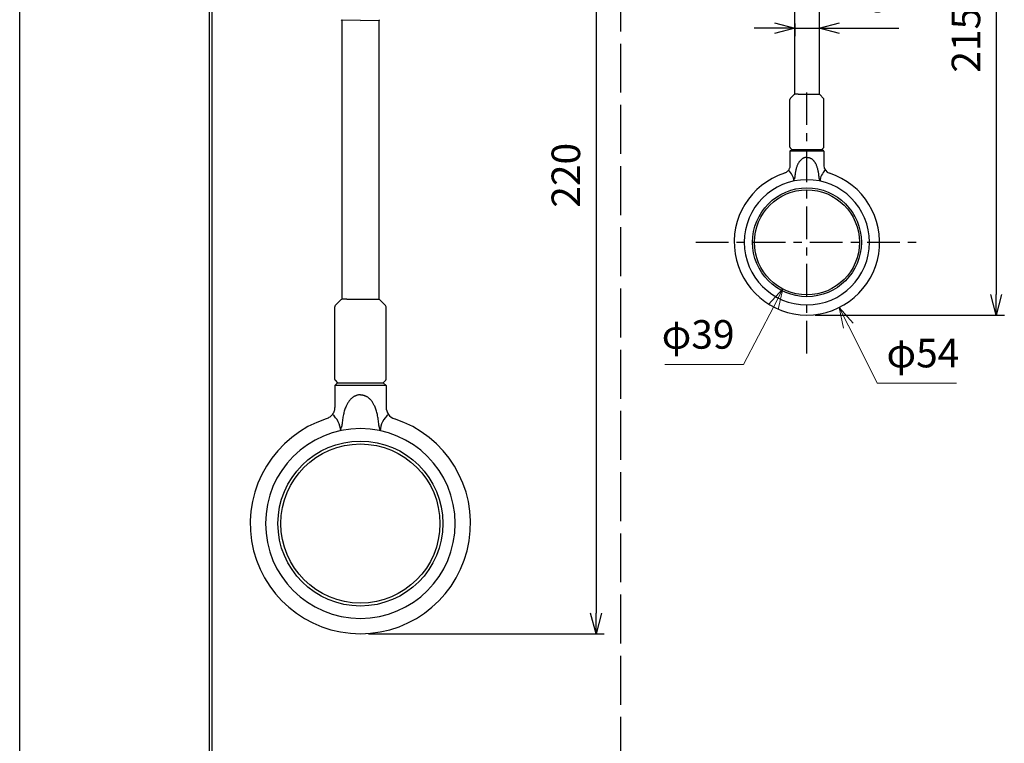
# Model space of a CAD drawing. Units: millimetres. Extents: x 1428 to 1638, y 531 to 828.
# Drawn here: x 1428 to 1549, y 652 to 741 of the extents above; entities that cross this region are included whole.
import ezdxf

# ---------------------------------------------------------------- set-up
doc = ezdxf.new("R2010")
doc.units = ezdxf.units.MM
for name, pattern in [('AM_ISO02W050', [7.5, 6, -1.5]), ('AM_ISO08W050', [18, 12, -1.5, 3, -1.5]), ('CENTER', [7, 4, -1, 1, -1])]:
    doc.linetypes.add(name, pattern=pattern)
doc.layers.add('3', color=7, linetype='Continuous')
for name, color, linetype, lineweight in [('AM_0', 7, 'Continuous', 50), ('AM_5', 3, 'Continuous', 25), ('AM_7', 4, 'AM_ISO08W050', 25)]:
    doc.layers.add(name, color=color, linetype=linetype, lineweight=lineweight)
doc.styles.get("Standard").update_dxf_attribs({"font": 'ISOCP.SHX', "bigfont": 'extfont.shx'})
doc.dimstyles.new('AM_JIS$0', dxfattribs={"dimtxt": 3.5, "dimasz": 2.5, "dimexe": 1, "dimexo": 1, "dimgap": 1.5, "dimtad": 3, "dimdsep": 46, "dimtxsty": 'STANDARD', "dimblk": 'OPEN30', "dimblk1": 'OPEN30', "dimblk2": 'OPEN30', "dimcen": 0, "dimclrd": 256, "dimclre": 256, "dimclrt": 2, "dimadec": 0, "dimazin": 2, "dimtp": 0.1, "dimtm": 0.1, "dimtfac": 0.71, "dimtdec": 3, "dimtmove": 0, "dimatfit": 3, "dimldrblk": 'OPEN30', "dimfxl": 1, "dimlwd": -1, "dimlwe": -1, "dimarcsym": 0})
doc.dimstyles.new('AM_JIS$3', dxfattribs={"dimtxt": 3.5, "dimasz": 2.5, "dimexe": 1, "dimexo": 1, "dimgap": 1.5, "dimtad": 3, "dimtoh": 1, "dimdsep": 46, "dimtxsty": 'STANDARD', "dimblk": 'OPEN30', "dimblk1": 'OPEN30', "dimblk2": 'OPEN30', "dimcen": 0, "dimclrd": 256, "dimclre": 256, "dimclrt": 2, "dimadec": 0, "dimazin": 2, "dimtp": 0.1, "dimtm": 0.1, "dimtfac": 0.71, "dimtdec": 3, "dimtofl": 0, "dimtmove": 0, "dimatfit": 0, "dimldrblk": 'OPEN30', "dimfxl": 1, "dimlwd": -1, "dimlwe": -1, "dimarcsym": 0})

# ---------------------------------------------------------------- blocks, each defined once
blk = doc.blocks.new('_Open30')
at = {"color": 0, "linetype": 'ByBlock', "lineweight": -2}
for p, q in [((-1, 0.268), (0, 0)), ((0, 0), (-1, -0.268)), ((0, 0), (-1, 0))]:
    blk.add_line(p, q, dxfattribs=at)
blk = doc.blocks.new('*D14')
at = {"layer": 'AM_5', "transparency": 16777216}
for p, q in [((1456.75, 775.42), (1499.68, 775.42)), ((1498.68, 772.92), (1498.68, 667.92)), ((1470.8, 665.42), (1499.68, 665.42))]:
    blk.add_line(p, q, dxfattribs=at)
at = {"layer": 'DEFPOINTS', "color": 0, "lineweight": 20, "transparency": 16777216}
for p in [(1455.75, 775.42), (1469.8, 665.42), (1498.68, 665.42)]:
    blk.add_point(p, dxfattribs=at)
at = {"layer": 'AM_5', "transparency": 16777216, "xscale": 2.5, "yscale": 2.5, "zscale": 2.5}
for p, rotation in [((1498.68, 775.42), 90), ((1498.68, 665.42), 270)]:
    blk.add_blockref('_Open30', p, dxfattribs=dict(at, rotation=rotation))
at = {"layer": 'AM_5', "color": 2, "lineweight": 15, "transparency": 16777216, "insert": (1495.43, 721.59), "char_height": 3.5, "attachment_point": 5, "rotation": 90}
blk.add_mtext('220', dxfattribs=at)
blk = doc.blocks.new('*D18')
at = {"layer": 'AM_5', "transparency": 16777216}
for p, q in [((1525.52, 775.42), (1548.72, 775.42)), ((1547.72, 772.92), (1547.72, 706.97)), ((1525.52, 704.47), (1548.72, 704.47))]:
    blk.add_line(p, q, dxfattribs=at)
at = {"layer": 'DEFPOINTS', "color": 0, "lineweight": 20, "transparency": 16777216}
for p in [(1524.52, 775.42), (1524.52, 704.47), (1547.72, 704.47)]:
    blk.add_point(p, dxfattribs=at)
at = {"layer": 'AM_5', "transparency": 16777216, "xscale": 2.5, "yscale": 2.5, "zscale": 2.5}
for p, rotation in [((1547.72, 775.42), 90), ((1547.72, 704.47), 270)]:
    blk.add_blockref('_Open30', p, dxfattribs=dict(at, rotation=rotation))
at = {"layer": 'AM_5', "color": 2, "lineweight": 15, "transparency": 16777216, "insert": (1544.47, 738.15), "char_height": 3.5, "attachment_point": 5, "rotation": 90}
blk.add_mtext('215', dxfattribs=at)
blk = doc.blocks.new('*D19')
at = {"layer": 'AM_5', "transparency": 16777216}
for p, q in [((1523.04, 740.2), (1523.04, 738.62)), ((1526.01, 740.2), (1526.01, 738.62)), ((1520.54, 739.62), (1518.04, 739.62)), ((1523.04, 739.62), (1526.01, 739.62)), ((1528.51, 739.62), (1535.79, 739.62))]:
    blk.add_line(p, q, dxfattribs=at)
at = {"layer": 'DEFPOINTS', "color": 0, "lineweight": 20, "transparency": 16777216}
for p in [(1523.04, 741.2), (1526.01, 741.2), (1526.01, 739.62)]:
    blk.add_point(p, dxfattribs=at)
at = {"layer": 'AM_5', "transparency": 16777216, "xscale": 2.5, "yscale": 2.5, "zscale": 2.5}
blk.add_blockref('_Open30', (1523.04, 739.62), dxfattribs=at)
at = {"layer": 'AM_5', "transparency": 16777216, "xscale": 2.5, "yscale": 2.5, "zscale": 2.5, "rotation": 180}
blk.add_blockref('_Open30', (1526.01, 739.62), dxfattribs=at)
at = {"layer": 'AM_5', "color": 2, "lineweight": 15, "transparency": 16777216, "insert": (1533.4, 742.87), "char_height": 3.5, "attachment_point": 5}
blk.add_mtext('9', dxfattribs=at)
blk = doc.blocks.new('*D16')
at = {"layer": 'AM_5', "lineweight": 15, "transparency": 16777216}
for p, q in [((1520.41, 705.45), (1516.75, 698.39)), ((1516.75, 698.39), (1507.12, 698.39))]:
    blk.add_line(p, q, dxfattribs=at)
at = {"layer": 'DEFPOINTS', "color": 0, "lineweight": 20, "transparency": 16777216}
for p in [(1527.48, 719.09), (1521.56, 707.67)]:
    blk.add_point(p, dxfattribs=at)
at = {"layer": 'AM_5', "lineweight": 15, "transparency": 16777216, "xscale": 2.5, "yscale": 2.5, "zscale": 2.5, "rotation": 62.5908530600082}
blk.add_blockref('_Open30', (1521.56, 707.67), dxfattribs=at)
at = {"layer": 'AM_5', "color": 2, "lineweight": 15, "transparency": 16777216, "insert": (1511.19, 701.64), "char_height": 3.5, "attachment_point": 5}
blk.add_mtext('φ39', dxfattribs=at)
blk = doc.blocks.new('*D17')
at = {"layer": 'AM_5', "lineweight": 15, "transparency": 16777216}
for p, q in [((1529.61, 703.17), (1533.12, 696.1)), ((1533.12, 696.1), (1542.85, 696.1))]:
    blk.add_line(p, q, dxfattribs=at)
at = {"layer": 'DEFPOINTS', "color": 0, "lineweight": 20, "transparency": 16777216}
for p in [(1520.55, 721.36), (1528.49, 705.4)]:
    blk.add_point(p, dxfattribs=at)
at = {"layer": 'AM_5', "lineweight": 15, "transparency": 16777216, "xscale": 2.5, "yscale": 2.5, "zscale": 2.5, "rotation": 116.4672206533401}
blk.add_blockref('_Open30', (1528.49, 705.4), dxfattribs=at)
at = {"layer": 'AM_5', "color": 2, "lineweight": 15, "transparency": 16777216, "insert": (1538.74, 699.35), "char_height": 3.5, "attachment_point": 5}
blk.add_mtext('φ54', dxfattribs=at)

msp = doc.modelspace()

# ---------------------------------------------------------------- linework, layer by layer
at = {"layer": '3', "color": 3}
for p, q in [((1428.0377, 530.6133), (1428.0377, 827.6133)), ((1451.2885, 540.8133), (1451.2885, 817.4133)), ((1451.5885, 817.1133), (1451.5885, 541.1133))]:
    msp.add_line(p, q, dxfattribs=at)
at = {"layer": 'AM_0', "linetype": 'AM_ISO02W050', "lineweight": 30}
msp.add_line((1501.6694, 812.7181), (1501.6694, 562.9144), dxfattribs=at)
at = {"layer": 'AM_0', "lineweight": 30}
for p, q in [((1523.037, 731.5216), (1523.0408, 753.8177)), ((1526.0032, 753.8177), (1526.007, 731.5216)), ((1467.5453, 706.4074), (1467.5453, 740.5895)), ((1472.0453, 740.5895), (1472.0453, 706.4074)), ((1522.9426, 731.4739), (1522.4903, 731.0136)), ((1523.433, 731.5298), (1523.0574, 731.5232)), ((1523.433, 731.5298), (1525.611, 731.5298)), ((1525.611, 731.5298), (1525.9866, 731.5232)), ((1526.1014, 731.4739), (1526.5537, 731.0136)), ((1522.443, 725.0368), (1522.443, 730.898)), ((1526.601, 725.0368), (1526.601, 730.898)), ((1522.443, 724.5338), (1522.674, 724.7648)), ((1522.443, 724.5338), (1522.443, 722.7921)), ((1526.601, 724.5338), (1522.443, 724.5338)), ((1522.472, 724.9668), (1522.674, 724.7648)), ((1522.674, 724.7648), (1526.37, 724.7648)), ((1526.572, 724.9668), (1526.37, 724.7648)), ((1526.601, 724.5338), (1526.37, 724.7648)), ((1526.601, 724.5338), (1526.601, 722.7921)), ((1467.4023, 706.3351), (1466.717, 705.6378)), ((1468.1453, 706.4198), (1467.5763, 706.4099)), ((1468.1453, 706.4198), (1471.4453, 706.4198)), ((1471.4453, 706.4198), (1472.0144, 706.4099)), ((1472.1883, 706.3351), (1472.8736, 705.6378)), ((1466.6453, 696.5819), (1466.6453, 705.4625)), ((1472.9453, 696.5819), (1472.9453, 705.4625)), ((1466.6893, 696.4759), (1466.9953, 696.1698)), ((1472.9014, 696.4759), (1472.5953, 696.1698)), ((1466.6453, 695.8198), (1466.9953, 696.1698)), ((1466.6453, 695.8198), (1466.6453, 693.1808)), ((1472.9453, 695.8198), (1466.6453, 695.8198)), ((1466.9953, 696.1698), (1472.5953, 696.1698)), ((1472.9453, 695.8198), (1472.5953, 696.1698)), ((1472.9453, 695.8198), (1472.9453, 693.1808))]:
    msp.add_line(p, q, dxfattribs=at)
at = {"layer": 'AM_0', "lineweight": 30, "ltscale": 0.4}
for q in [(1467.5511, 740.5894), (1472.0396, 740.5894)]:
    msp.add_line((1469.7953, 740.5698), q, dxfattribs=at)
at = {"layer": 'AM_0', "lineweight": 30}
for points in [[(1523.3987, 722.9347), (1523.3651, 722.8617), (1523.3324, 722.7871), (1523.3014, 722.7093), (1523.2721, 722.6287), (1523.2442, 722.5455), (1523.2179, 722.4598), (1523.193, 722.3716), (1523.1698, 722.2809), (1523.1481, 722.1878), (1523.128, 722.0923), (1523.1095, 721.9944), (1523.0926, 721.8944), (1523.0773, 721.7921), (1523.0637, 721.6875), (1523.0521, 721.5805), (1523.0415, 721.4722)], [(1523.9696, 723.6229), (1523.9262, 723.5932), (1523.8835, 723.5622), (1523.842, 723.5289), (1523.8016, 723.4936), (1523.7622, 723.4564), (1523.7239, 723.4174), (1523.6866, 723.3765), (1523.6504, 723.3339), (1523.6152, 723.2896), (1523.5811, 723.2436), (1523.548, 723.1959), (1523.516, 723.1467), (1523.485, 723.096), (1523.4552, 723.0436), (1523.4266, 722.9896), (1523.3987, 722.9347)], [(1524.522, 723.7911), (1524.4813, 723.7899), (1524.441, 723.7876), (1524.4017, 723.7836), (1524.3632, 723.7778), (1524.3255, 723.7707), (1524.2887, 723.7623), (1524.2527, 723.7526), (1524.2175, 723.7418), (1524.1833, 723.7298), (1524.1499, 723.7169), (1524.1175, 723.703), (1524.086, 723.6883), (1524.0554, 723.6729), (1524.0258, 723.6568), (1523.9974, 723.64), (1523.9696, 723.6229)], [(1524.522, 723.7911), (1524.5627, 723.7899), (1524.603, 723.7876), (1524.6423, 723.7836), (1524.6808, 723.7778), (1524.7185, 723.7707), (1524.7553, 723.7623), (1524.7913, 723.7526), (1524.8265, 723.7418), (1524.8607, 723.7298), (1524.8941, 723.7169), (1524.9265, 723.703), (1524.958, 723.6883), (1524.9886, 723.6729), (1525.0181, 723.6568), (1525.0466, 723.64), (1525.0744, 723.6229)], [(1525.6453, 722.9347), (1525.6174, 722.9896), (1525.5888, 723.0436), (1525.5589, 723.096), (1525.5279, 723.1467), (1525.4959, 723.1959), (1525.4629, 723.2436), (1525.4288, 723.2896), (1525.3936, 723.3339), (1525.3574, 723.3765), (1525.3201, 723.4174), (1525.2818, 723.4564), (1525.2424, 723.4936), (1525.202, 723.529), (1525.1605, 723.5622), (1525.1178, 723.5932), (1525.0744, 723.6229)], [(1526.0025, 721.4722), (1525.9919, 721.5805), (1525.9803, 721.6875), (1525.9667, 721.7921), (1525.9514, 721.8944), (1525.9345, 721.9944), (1525.916, 722.0923), (1525.8959, 722.1878), (1525.8742, 722.2809), (1525.8509, 722.3716), (1525.8261, 722.4598), (1525.7997, 722.5455), (1525.7719, 722.6287), (1525.7425, 722.7093), (1525.7116, 722.7871), (1525.6789, 722.8618), (1525.6453, 722.9347)], [(1522.443, 722.7921), (1522.4386, 722.7126), (1522.4304, 722.6341), (1522.4152, 722.5574), (1522.3935, 722.4829), (1522.3665, 722.4107), (1522.3343, 722.341), (1522.2968, 722.2742), (1522.2542, 722.2106), (1522.2069, 722.1504), (1522.1551, 722.0941), (1522.0988, 722.0418), (1522.0385, 721.9937), (1521.9744, 721.95), (1521.9062, 721.9119), (1521.8341, 721.8797), (1521.7599, 721.8509)], [(1522.9223, 720.9757), (1522.9311, 720.9976), (1522.9353, 721.0084), (1522.9393, 721.0193), (1522.9433, 721.0301), (1522.9472, 721.0411), (1522.951, 721.052), (1522.9547, 721.063), (1522.9583, 721.074), (1522.9618, 721.0851), (1522.9653, 721.0961), (1522.9687, 721.1072), (1522.9721, 721.1183), (1522.9754, 721.1294), (1522.9786, 721.1406), (1522.9818, 721.1517), (1522.985, 721.1628)], [(1523.0415, 721.4722), (1523.0395, 721.4515), (1523.0374, 721.4309), (1523.035, 721.4105), (1523.0324, 721.3904), (1523.0295, 721.3703), (1523.0264, 721.3505), (1523.0232, 721.3309), (1523.0197, 721.3114), (1523.016, 721.2921), (1523.0121, 721.273), (1523.008, 721.2542), (1523.0037, 721.2355), (1522.9993, 721.217), (1522.9947, 721.1987), (1522.9899, 721.1807), (1522.985, 721.1628)], [(1526.059, 721.1628), (1526.0541, 721.1806), (1526.0493, 721.1986), (1526.0447, 721.2168), (1526.0403, 721.2353), (1526.036, 721.2539), (1526.032, 721.2728), (1526.0281, 721.2919), (1526.0244, 721.3111), (1526.0209, 721.3306), (1526.0176, 721.3503), (1526.0145, 721.3701), (1526.0116, 721.3902), (1526.009, 721.4104), (1526.0066, 721.4308), (1526.0045, 721.4514), (1526.0025, 721.4722)], [(1526.1216, 720.9757), (1526.1129, 720.9976), (1526.1087, 721.0084), (1526.1046, 721.0192), (1526.1007, 721.0301), (1526.0968, 721.041), (1526.093, 721.052), (1526.0893, 721.063), (1526.0857, 721.074), (1526.0822, 721.085), (1526.0787, 721.0961), (1526.0753, 721.1072), (1526.0719, 721.1183), (1526.0686, 721.1294), (1526.0654, 721.1405), (1526.0622, 721.1516), (1526.059, 721.1628)], [(1468.9584, 694.4396), (1468.8926, 694.3946), (1468.8279, 694.3477), (1468.765, 694.2973), (1468.7038, 694.2437), (1468.6441, 694.1873), (1468.586, 694.1282), (1468.5295, 694.0664), (1468.4747, 694.0018), (1468.4214, 693.9347), (1468.3697, 693.8649), (1468.3196, 693.7927), (1468.2711, 693.7182), (1468.2242, 693.6413), (1468.179, 693.562), (1468.1357, 693.4801), (1468.0933, 693.3969)], [(1469.7953, 694.6944), (1469.7336, 694.6926), (1469.6726, 694.6893), (1469.613, 694.6831), (1469.5547, 694.6744), (1469.4977, 694.6636), (1469.4418, 694.6509), (1469.3873, 694.6362), (1469.334, 694.6198), (1469.2821, 694.6017), (1469.2316, 694.5821), (1469.1825, 694.5611), (1469.1347, 694.5388), (1469.0884, 694.5154), (1469.0436, 694.491), (1469.0005, 694.4656), (1468.9584, 694.4396)], [(1469.7953, 694.6944), (1469.8571, 694.6926), (1469.918, 694.6893), (1469.9777, 694.6831), (1470.0359, 694.6744), (1470.093, 694.6636), (1470.1489, 694.6509), (1470.2034, 694.6362), (1470.2567, 694.6198), (1470.3085, 694.6017), (1470.3591, 694.5821), (1470.4082, 694.561), (1470.4559, 694.5388), (1470.5023, 694.5154), (1470.5471, 694.491), (1470.5901, 694.4656), (1470.6323, 694.4396)], [(1471.4973, 693.3969), (1471.455, 693.4801), (1471.4116, 693.562), (1471.3664, 693.6413), (1471.3195, 693.7182), (1471.271, 693.7927), (1471.2209, 693.8649), (1471.1693, 693.9347), (1471.116, 694.0018), (1471.0611, 694.0664), (1471.0046, 694.1282), (1470.9465, 694.1873), (1470.8869, 694.2437), (1470.8257, 694.2973), (1470.7627, 694.3477), (1470.698, 694.3946), (1470.6323, 694.4396)], [(1466.6453, 693.1808), (1466.6387, 693.0604), (1466.6262, 692.9414), (1466.6032, 692.8253), (1466.5704, 692.7124), (1466.5295, 692.6029), (1466.4806, 692.4974), (1466.4238, 692.3962), (1466.3593, 692.2998), (1466.2877, 692.2086), (1466.2091, 692.1232), (1466.1238, 692.044), (1466.0325, 691.9712), (1465.9353, 691.905), (1465.832, 691.8472), (1465.7228, 691.7984), (1465.6103, 691.7547)], [(1468.0933, 693.3969), (1468.0424, 693.2864), (1467.9929, 693.1733), (1467.946, 693.0555), (1467.9016, 692.9332), (1467.8593, 692.8072), (1467.8194, 692.6774), (1467.7818, 692.5437), (1467.7465, 692.4063), (1467.7137, 692.2652), (1467.6832, 692.1205), (1467.6552, 691.9723), (1467.6296, 691.8207), (1467.6063, 691.6658), (1467.5858, 691.5073), (1467.5682, 691.3452), (1467.5521, 691.181)], [(1472.0385, 691.181), (1472.0225, 691.3452), (1472.0048, 691.5073), (1471.9843, 691.6658), (1471.9611, 691.8207), (1471.9354, 691.9723), (1471.9074, 692.1205), (1471.877, 692.2652), (1471.8441, 692.4063), (1471.8089, 692.5437), (1471.7713, 692.6774), (1471.7313, 692.8072), (1471.6891, 692.9332), (1471.6446, 693.0555), (1471.5977, 693.1733), (1471.5482, 693.2864), (1471.4973, 693.3969)], [(1467.3716, 690.4287), (1467.3848, 690.4619), (1467.3912, 690.4783), (1467.3974, 690.4947), (1467.4034, 690.5112), (1467.4093, 690.5278), (1467.415, 690.5444), (1467.4206, 690.561), (1467.4261, 690.5777), (1467.4315, 690.5945), (1467.4367, 690.6112), (1467.4419, 690.628), (1467.4469, 690.6448), (1467.4519, 690.6617), (1467.4569, 690.6785), (1467.4617, 690.6954), (1467.4665, 690.7123)], [(1467.5521, 691.181), (1467.5491, 691.1497), (1467.5459, 691.1185), (1467.5423, 691.0876), (1467.5383, 691.057), (1467.534, 691.0267), (1467.5293, 690.9966), (1467.5244, 690.9669), (1467.5191, 690.9374), (1467.5135, 690.9082), (1467.5076, 690.8793), (1467.5014, 690.8507), (1467.4949, 690.8224), (1467.4882, 690.7944), (1467.4812, 690.7667), (1467.4739, 690.7394), (1467.4665, 690.7123)], [(1472.1242, 690.7122), (1472.1168, 690.7392), (1472.1095, 690.7664), (1472.1025, 690.794), (1472.0958, 690.822), (1472.0893, 690.8503), (1472.0832, 690.8789), (1472.0773, 690.9078), (1472.0717, 690.937), (1472.0664, 690.9665), (1472.0614, 690.9963), (1472.0567, 691.0264), (1472.0524, 691.0567), (1472.0484, 691.0874), (1472.0447, 691.1183), (1472.0415, 691.1496), (1472.0385, 691.181)], [(1472.219, 690.4287), (1472.2058, 690.4619), (1472.1995, 690.4783), (1472.1933, 690.4947), (1472.1873, 690.5112), (1472.1814, 690.5278), (1472.1757, 690.5443), (1472.1701, 690.561), (1472.1646, 690.5777), (1472.1592, 690.5944), (1472.154, 690.6112), (1472.1488, 690.6279), (1472.1437, 690.6448), (1472.1387, 690.6616), (1472.1338, 690.6784), (1472.129, 690.6953), (1472.1242, 690.7122)]]:
    msp.add_lwpolyline(points, dxfattribs=at)
for centre, radius in [((1524.522, 713.3798), 6.6717), ((1524.522, 713.3798), 6.435), ((1469.7953, 678.9198), 10.1087), ((1469.7953, 678.9198), 9.75)]:
    msp.add_circle(centre, radius, dxfattribs=at)
at = {"layer": 'AM_0', "lineweight": 30, "ltscale": 0.4}
for centre, start, end in [((1467.5524, 740.7394), 212.894717, 269.5), ((1472.0382, 740.7394), 270.5, 327.105283)]:
    msp.add_arc(centre, 0.15, start, end, dxfattribs=at)
at = {"layer": 'AM_0', "lineweight": 30}
for centre, radius, start, end in [((1523.0603, 731.3583), 0.165, 91, 135.5), ((1525.9837, 731.3583), 0.165, 44.5, 89), ((1522.608, 730.898), 0.165, 135.5, 180), ((1526.436, 730.898), 0.165, 0, 44.5), ((1522.542, 725.0368), 0.099, 180, 225), ((1526.502, 725.0368), 0.099, 315, 0), ((1524.522, 713.3798), 8.91, 108.05923, 71.94077), ((1520.995, 720.7311), 1.9428, 4.56206, 49.597625), ((1528.049, 720.7311), 1.9428, 130.402375, 175.43794), ((1527.591, 722.7921), 0.99, 180, 251.94077), ((1524.522, 713.3798), 7.6725, 0, 180), ((1524.522, 713.3798), 7.6725, 180, 0), ((1467.5806, 706.1599), 0.25, 91, 135.5), ((1472.01, 706.1599), 0.25, 44.5, 89), ((1466.8953, 705.4625), 0.25, 135.5, 180), ((1472.6953, 705.4625), 0.25, 0, 44.5), ((1466.7953, 696.5819), 0.15, 180, 225), ((1472.7953, 696.5819), 0.15, 315, 0), ((1474.4453, 693.1808), 1.5, 180, 251.94077), ((1469.7953, 678.9198), 13.5, 108.05923, 71.94077), ((1464.4514, 690.0582), 2.9436, 4.56206, 49.597625), ((1475.1393, 690.0582), 2.9436, 130.402375, 175.43794), ((1469.7953, 678.9198), 11.625, 0, 180), ((1469.7953, 678.9198), 11.625, 180, 0)]:
    msp.add_arc(centre, radius, start, end, dxfattribs=at)
at = {"layer": 'AM_7', "linetype": 'CENTER', "lineweight": 30}
for p, q in [((1524.522, 699.7547), (1524.522, 732.4518)), ((1510.8969, 713.3798), (1538.1471, 713.3798))]:
    msp.add_line(p, q, dxfattribs=at)

# ---------------------------------------------------------------- dimensions: what is measured, and where the dimension line sits
at = {"layer": 'AM_5', "lineweight": 15}
for base, p1, p2, text, override, picture, middle in [((1498.6813, 665.4198), (1455.75, 775.4198), (1469.7953, 665.4198), '220', {"dimscale": 1, "dimlfac": 1}, '*D14', (1498.6813, 721.5928)), ((1547.7162, 704.4698), (1524.522, 775.4198), (1524.522, 704.4698), '215', {"dimdec": 0}, '*D18', (1547.7162, 738.1527))]:
    dim = msp.add_linear_dim(base=base, p1=p1, p2=p2, angle=90, text=text, dimstyle='AM_JIS$0', override=override, dxfattribs=at)
    dim.commit()
    dim.dimension.update_dxf_attribs({"geometry": picture, "text_midpoint": middle, "dimtype": 160})
dim = msp.add_linear_dim(base=(1526.007, 739.6216), p1=(1523.037, 741.1953), p2=(1526.007, 741.1953), text='9', dimstyle='AM_JIS$0', override={"dimdec": 0}, dxfattribs=at)
dim.commit()
dim.dimension.update_dxf_attribs({"geometry": '*D19', "text_midpoint": (1533.3987, 742.8716)})
for p1, p2, text, picture, middle in [((1520.5509, 721.3559), (1528.4931, 705.4037), 'φ54', '*D17', (1538.7354, 696.1042)), ((1527.4843, 719.0924), (1521.5597, 707.6672), 'φ39', '*D16', (1511.1864, 698.3904))]:
    dim = msp.add_diameter_dim_2p(p1=p1, p2=p2, text=text, dimstyle='AM_JIS$3', override={"dimlfac": 3, "dimlwd": 15}, dxfattribs=at)
    dim.commit()
    dim.dimension.update_dxf_attribs({"geometry": picture, "text_midpoint": middle, "dimtype": 163})

doc.saveas('drawing.dxf')
